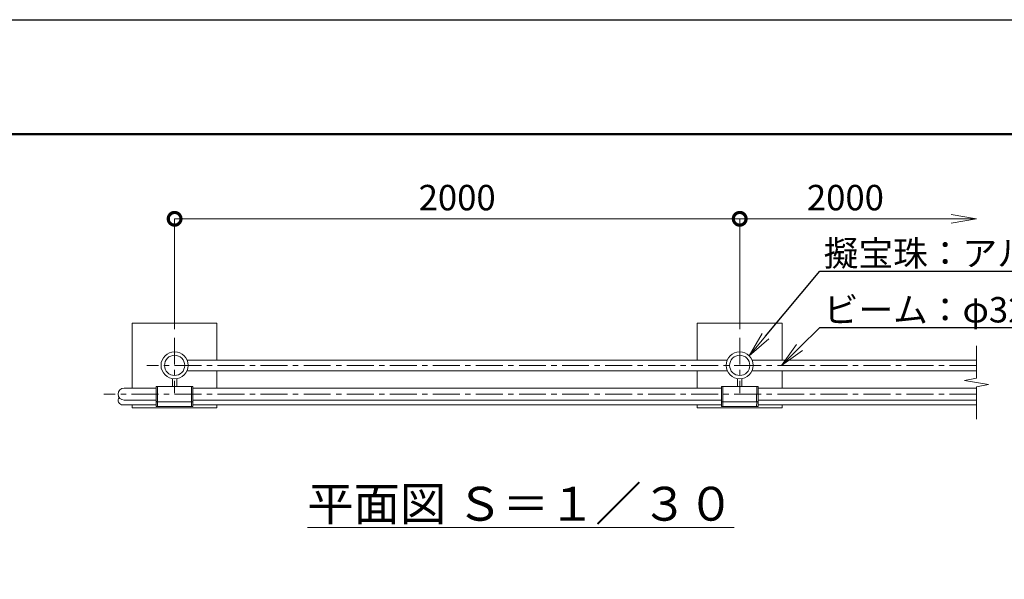
# Model space of a CAD drawing. Extents: x -29 to 12583, y -13 to 8897.
# Drawn here: x 2793 to 6277, y 6915 to 8897 of the extents above; entities that cross this region are included whole.
import ezdxf
from ezdxf import colors
from ezdxf.entities.mleader import LeaderData, LeaderLine
from ezdxf.math import Vec2, Vec3

# ---------------------------------------------------------------- set-up
doc = ezdxf.new("R2010")
doc.units = 0
doc.header["$MEASUREMENT"] = 0
doc.header["$PDMODE"] = 1
doc.linetypes.add('CENTER', pattern=[50.8, 31.75, -6.35, 6.35, -6.35])
doc.layers.get('0').update_dxf_attribs({"linetype": 'CONTINUOUS'})
doc.layers.get('DefPoints').update_dxf_attribs({"linetype": 'CONTINUOUS'})
for name, color, linetype, lineweight in [('FRAM3', 1, 'CONTINUOUS', 50), ('基準線', 6, 'CENTER', 18), ('外形線', 7, 'CONTINUOUS', 18), ('寸法線', 3, 'CONTINUOUS', 18), ('文字', 4, 'CONTINUOUS', 18), ('文字引出', 4, 'CONTINUOUS', 18), ('細線', 8, 'CONTINUOUS', 5), ('金具', 40, 'CONTINUOUS', 9)]:
    doc.layers.add(name, color=color, linetype=linetype, lineweight=lineweight)
doc.styles.get("Standard").update_dxf_attribs({"font": 'TXT.SHX', "bigfont": 'bigfont.shx'})
doc.dimstyles.new('30ベース', dxfattribs={"dimscale": 30, "dimtxt": 3, "dimasz": 3, "dimexe": 0, "dimexo": 1, "dimgap": 1, "dimtad": 3, "dimdec": 1, "dimdsep": 46, "dimtxsty": 'STANDARD', "dimblk": 'DOTSMALL', "dimcen": 0, "dimclrd": 256, "dimclre": 256, "dimclrt": 7, "dimadec": 3, "dimazin": 2, "dimtfac": 1, "dimtdec": 1, "dimtix": 1, "dimtmove": 2, "dimatfit": 2, "dimldrblk": 'OPEN', "dimfxl": 1, "dimtolj": 1, "dimlwd": -1, "dimlwe": -1, "dimarcsym": 0})

# ---------------------------------------------------------------- blocks, each defined once
blk = doc.blocks.new('_DotSmall')
at = {"layer": 'FRAM3', "color": 0, "const_width": 0.5}
blk.add_lwpolyline([(-0.0625, 0, 1), (0.0625, 0, 1)], format="xyb", close=True, dxfattribs=at)
blk = doc.blocks.new('*D26')
at = {"layer": 'DefPoints', "color": 0, "transparency": 16777216}
for p in [(5341, 8191.5), (3341, 7770.5), (5341, 7770.5)]:
    blk.add_point(p, dxfattribs=at)
at = {"layer": '寸法線', "transparency": 16777216}
for p, q in [((3341, 7800.5), (3341, 8191.5)), ((3341, 8191.5), (5341, 8191.5)), ((5341, 7800.5), (5341, 8191.5))]:
    blk.add_line(p, q, dxfattribs=at)
at = {"layer": '寸法線', "transparency": 16777216, "xscale": 90, "yscale": 90, "zscale": 90, "rotation": 180}
blk.add_blockref('_DotSmall', (3341, 8191.5), dxfattribs=at)
at = {"layer": '寸法線', "transparency": 16777216, "xscale": 90, "yscale": 90, "zscale": 90}
blk.add_blockref('_DotSmall', (5341, 8191.5), dxfattribs=at)
at = {"layer": '寸法線', "color": 7, "transparency": 16777216, "insert": (4341, 8266.5), "char_height": 90, "attachment_point": 5}
blk.add_mtext('\\A1;2000', dxfattribs=at)
blk = doc.blocks.new('_OPEN')
at = {"color": 0, "linetype": 'ByBlock'}
for p, q in [((-1, 0.167), (0, 0)), ((0, 0), (-1, -0.167)), ((0, 0), (-1, 0))]:
    blk.add_line(p, q, dxfattribs=at)
blk = doc.blocks.new('*D27')
at = {"layer": 'DefPoints', "color": 0, "transparency": 16777216}
for p in [(6179.2, 8191.5), (5341, 7770.5), (6179.2, 7741.5)]:
    blk.add_point(p, dxfattribs=at)
at = {"layer": '寸法線', "transparency": 16777216}
for p, q in [((5341, 7800.5), (5341, 8191.5)), ((5341, 8191.5), (6089.2, 8191.5))]:
    blk.add_line(p, q, dxfattribs=at)
at = {"layer": '寸法線', "transparency": 16777216, "xscale": 90, "yscale": 90, "zscale": 90, "rotation": 180}
blk.add_blockref('_DotSmall', (5341, 8191.5), dxfattribs=at)
at = {"layer": '寸法線', "transparency": 16777216, "xscale": 90, "yscale": 90, "zscale": 90}
blk.add_blockref('_OPEN', (6179.2, 8191.5), dxfattribs=at)
at = {"layer": '寸法線', "color": 7, "transparency": 16777216, "insert": (5715.1, 8266.5), "char_height": 90, "attachment_point": 5}
blk.add_mtext('\\A1;2000', dxfattribs=at)

msp = doc.modelspace()

# ---------------------------------------------------------------- linework, layer by layer
at = {"layer": 'DefPoints'}
msp.add_lwpolyline([(-28.9999997, 8896.5000006), (12571.0000003, 8896.5000006), (12571.0000003, -13.4999994), (-28.9999997, -13.4999994)], close=True, dxfattribs=at)
at = {"layer": 'FRAM3', "color": 1, "linetype": 'Continuous'}
msp.add_lwpolyline([(841.0000003, 391.5000006), (841.0000003, 8491.5000006), (12166.0000003, 8491.5000006), (12166.0000003, 391.5000006)], close=True, dxfattribs=at)
at = {"layer": '基準線', "ltscale": 3}
for p, q in [((3341.0000003, 7770.5000006), (3341.0000003, 7574.5000006)), ((5341.0000003, 7770.5000006), (5341.0000003, 7574.5000006)), ((6179.1500003, 7672.5000006), (3243.0000003, 7672.5000006)), ((6179.1500003, 7570.9000006), (3091.0000003, 7570.9000006))]:
    msp.add_line(p, q, dxfattribs=at)
at = {"layer": '外形線'}
for p, q in [((5296.9205266, 7691.5000006), (3385.079474, 7691.5000006)), ((5385.079474, 7691.5000006), (6179.1500003, 7691.5000006)), ((5296.9205266, 7653.5000006), (3385.079474, 7653.5000006)), ((5385.079474, 7653.5000006), (6179.1500003, 7653.5000006)), ((3281.0178452, 7598.2500035), (3278.017927, 7598.2500038)), ((3281.0198367, 7543.5499977), (3281.0178452, 7598.2500035)), ((3333.0000003, 7598.2500035), (3333.0000003, 7625.1713623)), ((3349.0000003, 7598.2500035), (3349.0000003, 7625.1713623)), ((3401.0177666, 7543.5499977), (3401.0199152, 7598.2500035)), ((3401.0188802, 7598.2500035), (3404.0198334, 7598.2500038)), ((5281.0178452, 7598.2500035), (5278.017927, 7598.2500038)), ((5281.0198367, 7543.5499977), (5281.0178452, 7598.2500035)), ((5333.0000003, 7598.2500035), (5333.0000003, 7625.1713623)), ((5349.0000003, 7598.2500035), (5349.0000003, 7625.1713623)), ((5401.0177666, 7543.5499977), (5401.0199152, 7598.2500035)), ((5401.0188802, 7598.2500035), (5404.0198334, 7598.2500038)), ((3276.018071, 7592.2500006), (3162.3500003, 7592.2500006)), ((3276.019755, 7545.5497935), (3276.0179268, 7596.2499222)), ((3406.0178483, 7545.5499163), (3406.0198336, 7596.2499222)), ((5276.018071, 7592.2500006), (3406.0196769, 7592.2500006)), ((5276.019755, 7545.5497935), (5276.0179268, 7596.2499222)), ((5406.0178483, 7545.5499163), (5406.0198336, 7596.2499222)), ((6179.1500003, 7592.2500006), (5406.0196769, 7592.2500006)), ((3157.9967175, 7532.5500006), (3276.0198391, 7532.5500006)), ((3276.0196108, 7549.5500006), (3162.3500003, 7549.5500006)), ((3276.019865, 7528.5497876), (3276.019755, 7545.5497935)), ((3281.0198367, 7543.5499977), (3278.0198367, 7543.5498752)), ((3281.0199467, 7526.5499918), (3281.0192107, 7543.5499977)), ((3401.0177666, 7543.5499977), (3404.0178485, 7543.549998)), ((3401.0178766, 7526.5499918), (3401.0186706, 7543.5499977)), ((3406.0179582, 7528.5499104), (3406.0178483, 7545.5499163)), ((3406.0179324, 7532.5500006), (5276.0202238, 7532.5500006)), ((5276.0196108, 7549.5500006), (3406.0180049, 7549.5500006)), ((5276.019865, 7528.5497876), (5276.019755, 7545.5497935)), ((5281.0198367, 7543.5499977), (5278.0198367, 7543.5498752)), ((5281.0199467, 7526.5499918), (5281.0192107, 7543.5499977)), ((5401.0177666, 7543.5499977), (5404.0178485, 7543.549998)), ((5401.0178766, 7526.5499918), (5401.0186706, 7543.5499977)), ((5406.0173392, 7532.5500006), (6179.1500003, 7532.5500006)), ((5406.0179582, 7528.5499104), (5406.0178483, 7545.5499163)), ((6179.1500003, 7549.5500006), (5406.0180049, 7549.5500006)), ((3281.0199467, 7526.5499918), (3278.0199467, 7526.5498693)), ((3401.0178766, 7526.5499918), (3404.0179584, 7526.5499921)), ((5281.0199467, 7526.5499918), (5278.0199467, 7526.5498693)), ((5401.0178766, 7526.5499918), (5404.0179584, 7526.5499921))]:
    msp.add_line(p, q, dxfattribs=at)
for centre, radius in [((3341.0000003, 7672.5000006), 48), ((3341.0000003, 7672.5000006), 35.8), ((5341.0000003, 7672.5000006), 48), ((5341.0000003, 7672.5000006), 35.8)]:
    msp.add_circle(centre, radius, dxfattribs=at)
for centre, radius, start, end in [((3278.0179268, 7596.2500038), 2, 89.9999943892, 180.0023393819), ((3404.0198336, 7596.2500038), 2, 359.9976606181, 90.0000056104), ((5278.0179268, 7596.2500038), 2, 89.9999943892, 180.0023393819), ((5404.0198336, 7596.2500038), 2, 359.9976606181, 90.0000056104), ((3162.3500003, 7570.9000006), 21.35, 90, 270), ((3157.9967175, 7549.5500006), 17, 143.9131534898, 270), ((3278.019755, 7545.5498752), 2, 180.0023393819, 270.0023393819), ((3278.019865, 7528.5498693), 2, 180.0023393819, 270.0023393819), ((3404.0178483, 7545.549998), 2, 270.0000056104, 359.9976606181), ((3404.0179583, 7528.5499921), 2, 270.0000056104, 359.9976606181), ((5278.019755, 7545.5498752), 2, 180.0023393819, 270.0023393819), ((5278.019865, 7528.5498693), 2, 180.0023393819, 270.0023393819), ((5404.0178483, 7545.549998), 2, 270.0000056104, 359.9976606181), ((5404.0179583, 7528.5499921), 2, 270.0000056104, 359.9976606181)]:
    msp.add_arc(centre, radius, start, end, dxfattribs=at)
at = {"layer": '文字'}
msp.add_lwpolyline([(6179.1500003, 7482.5500006), (6179.1500003, 7596.9754919), (6221.8250029, 7604.5002462), (6136.4749977, 7619.549755), (6179.1500003, 7627.0745093), (6179.1500003, 7741.5000006)], dxfattribs=at)
at = {"layer": '細線', "ltscale": 3}
for points in [[(3491.0000003, 7691.5000006), (3491.0000003, 7822.5000006), (3191.0000003, 7822.5000006), (3191.0000003, 7592.2500006)], [(5491.0000003, 7691.5000006), (5491.0000003, 7822.5000006), (5191.0000003, 7822.5000006), (5191.0000003, 7691.5000006)], [(3491.0000003, 7592.2500006), (3491.0000003, 7653.5000006)], [(5191.0000003, 7653.5000006), (5191.0000003, 7592.2500006)], [(5491.0000003, 7592.2500006), (5491.0000003, 7653.5000006)], [(3191.0000003, 7532.5500006), (3191.0000003, 7522.5000006), (3491.0000003, 7522.5000006), (3491.0000003, 7532.5500006)], [(5191.0000003, 7532.5500006), (5191.0000003, 7522.5000006), (5491.0000003, 7522.5000006), (5491.0000003, 7532.5500006)]]:
    msp.add_lwpolyline(points, dxfattribs=at)
at = {"layer": '金具'}
for p, q in [((3281.017918, 7598.2500035), (3401.0179187, 7598.2500035)), ((5281.017918, 7598.2500035), (5401.0179187, 7598.2500035)), ((3281.017918, 7543.5499977), (3401.0179187, 7543.5499977)), ((5281.017918, 7543.5499977), (5401.0179187, 7543.5499977)), ((3281.017918, 7526.5499977), (3401.0179187, 7526.5499977)), ((5281.017918, 7526.5499977), (5401.0179187, 7526.5499977))]:
    msp.add_line(p, q, dxfattribs=at)

# ---------------------------------------------------------------- texts
at = {"layer": '文字', "insert": (4566.0190781, 7182.5500006), "char_height": 120, "attachment_point": 5}
msp.add_mtext('{\\L平面図 Ｓ＝１／３０}', dxfattribs=at)

# ---------------------------------------------------------------- dimensions: what is measured, and where the dimension line sits
at = {"layer": '寸法線'}
dim = msp.add_linear_dim(base=(5341.0000002868, 8191.5000005971), p1=(3341.0000002868, 7770.5000005971), p2=(5341.0000002868, 7770.5000005971), dimstyle='30ベース', override={"dimdec": 6}, dxfattribs=at)
dim.commit()
dim.dimension.update_dxf_attribs({"geometry": '*D26', "text_midpoint": (4341.0000002868, 8266.5000005971)})
dim = msp.add_linear_dim(base=(6179.1500003, 8191.5000006), p1=(5341.0000003, 7770.5000006), p2=(6179.1500003, 7741.5000006), text='2000', dimstyle='30ベース', override={"dimdec": 6, "dimblk1": 'DotSmall', "dimblk2": 'OPEN', "dimsah": 1, "dimse2": 1}, dxfattribs=at)
dim.commit()
dim.dimension.update_dxf_attribs({"geometry": '*D27', "text_midpoint": (5715.0750003, 8266.5000006)})

# ---------------------------------------------------------------- leaders
at = {"layer": '文字引出'}
ml = msp.add_multileader_mtext('Standard', dxfattribs=at)
ml.set_content('{\\C7;擬宝珠：アルミ製}', color=256, style='STANDARD')
ml.set_leader_properties()
ml.set_arrow_properties(name='OPEN')
ml.build(insert=Vec2(0, 0))
ml.multileader.update_dxf_attribs({"text_left_attachment_type": 6, "text_right_attachment_type": 6, "dogleg_length": 0.36, "arrow_head_size": 90, "scale": 30})
ctx = ml.context
ctx.base_point, ctx.scale, ctx.char_height, ctx.arrow_head_size, ctx.landing_gap_size, ctx.plane_origin = Vec3(5635.7411258, 8006.4411261), 30, 90, 90, 2.7, Vec3(5150.6962317, 7290.9208342)
ctx.left_attachment, ctx.right_attachment = 6, 6
notes = []
notes.append((ctx, [(0, (1, 1, 0), (5624.9411258, 8006.4411261), (1, 0), 10.8, [(0, [(5374.9411258, 7706.4411261)], 0, [])])]))
ctx.mtext.insert, ctx.mtext.flow_direction = Vec3(5638.4411258, 8114.4411261), 5
ml = msp.add_multileader_mtext('Standard', dxfattribs=at)
ml.set_content('{\\C7;ビーム：φ32.0×1.5 SUS HL}', color=256, style='STANDARD')
ml.set_leader_properties()
ml.set_arrow_properties(name='OPEN')
ml.build(insert=Vec2(0, 0))
ml.multileader.update_dxf_attribs({"text_left_attachment_type": 6, "text_right_attachment_type": 6, "dogleg_length": 0.36, "arrow_head_size": 90, "scale": 30})
ctx = ml.context
ctx.base_point, ctx.scale, ctx.char_height, ctx.arrow_head_size, ctx.landing_gap_size, ctx.plane_origin = Vec3(5635.7411258, 7806.4411261), 30, 90, 90, 2.7, Vec3(5345.6939318, 7032.6116104)
ctx.left_attachment, ctx.right_attachment = 6, 6
notes.append((ctx, [(0, (1, 1, 0), (5624.9411258, 7806.4411261), (1, 0), 10.8, [(0, [(5489.0000003, 7672.5000006)], 0, [])])]))
ctx.mtext.insert, ctx.mtext.flow_direction = Vec3(5638.4411258, 7914.4411261), 5
for ctx, leaders in notes:
    for number, flags, end, landing, length, lines in leaders:
        leader = LeaderData()
        leader.index, (leader.has_last_leader_line, leader.has_dogleg_vector, leader.attachment_direction) = number, flags
        leader.last_leader_point, leader.dogleg_vector, leader.dogleg_length = Vec3(end), Vec3(landing), length
        for number, points, colour, breaks in lines:
            line = LeaderLine()
            line.index, line.vertices, line.color, line.breaks = number, Vec3.list(points), colors.encode_raw_color(colour), breaks
            leader.lines.append(line)
        ctx.leaders.append(leader)

doc.saveas('drawing.dxf')
